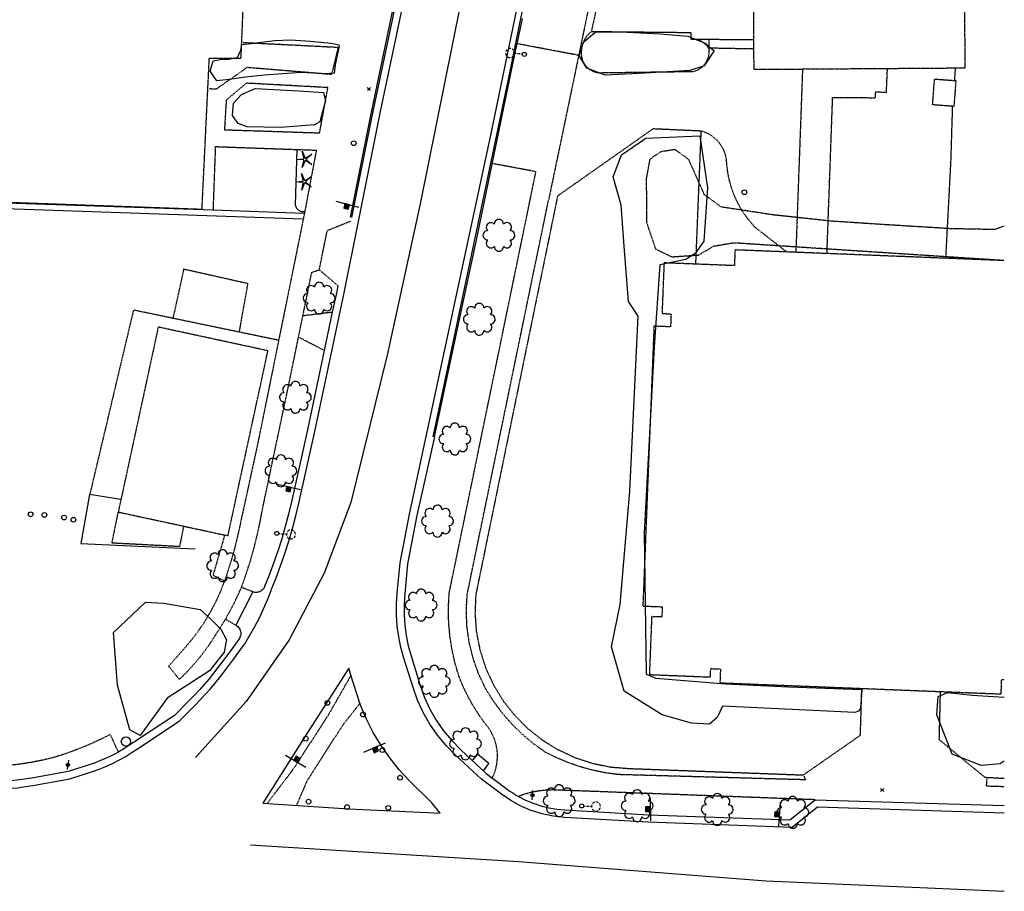
# Model space of a CAD drawing. Extents: x 190545 to 192754, y 64199 to 66402.
# Drawn here: x 192433 to 192749, y 65847 to 66127 of the extents above; entities that cross this region are included whole.
import ezdxf
from ezdxf.enums import TextEntityAlignment as Align

# ---------------------------------------------------------------- set-up
doc = ezdxf.new("R2010")
doc.units = 0
doc.header["$MEASUREMENT"] = 0
for name, pattern in [('AAAA', [2.5, 1.5, -1]), ('BBBB', [0.75, 0.5, -0.25]), ('CCCC', [1.5, 1, -0.5]), ('DASHED', [0.75, 0.5, -0.25]), ('DDDD', [2, 1, -1]), ('PPPP', [3, 2, -1])]:
    doc.linetypes.add(name, pattern=pattern)
doc.layers.get('0').update_dxf_attribs({"color": 2, "linetype": 'CONTINUOUS'})
for name, color, linetype in [('ABUILDING', 2, 'CONTINUOUS'), ('ABUILDING$X', 2, 'CONTINUOUS'), ('ACURB_GUTTER', 2, 'CONTINUOUS'), ('AFENCE$N', 2, 'CONTINUOUS'), ('AFENCE$X', 2, 'CONTINUOUS'), ('ALANDSCAPING$N', 2, 'CONTINUOUS'), ('ALANDSCAPING$X', 2, 'CONTINUOUS'), ('ALIGHTING$N', 2, 'CONTINUOUS'), ('AMISC$N', 2, 'CONTINUOUS'), ('AROADWAY', 2, 'CONTINUOUS'), ('ASIDEWALK', 2, 'CONTINUOUS'), ('ASIDEWALK$X', 2, 'CONTINUOUS'), ('ASIGNING$N', 2, 'CONTINUOUS'), ('ASTORM_SEW$X', 2, 'CONTINUOUS'), ('ASTRUCTURE', 2, 'CONTINUOUS'), ('F350195_BACKOFCURB', 2, 'CONTINUOUS'), ('F350196_BACKOFCURB', 2, 'CONTINUOUS'), ('F353092_CG2_IB_CCW', 2, 'CONTINUOUS'), ('F353093_CG2_IB_CCW', 2, 'CONTINUOUS'), ('F371099_CONC_SIDEWLK', 2, 'CONTINUOUS'), ('OBSCURE$X', 2, 'CONTINUOUS')]:
    doc.layers.add(name, color=color, linetype=linetype)
doc.linetypes.add('AAAS', pattern='A,0,[104,PICS21.SHX,S=1,R=0,X=0,Y=0],-2,1e-05', length=2.00001)
doc.linetypes.add('AAAU', pattern='A,0,[104,PICS21.SHX,S=0.5,R=0,X=0,Y=0],-1,1e-05', length=1.00001)
doc.linetypes.add('DBLL', pattern='A,1,["-",Standard,S=2.5,R=0,X=-1,Y=-1.1],0', length=1)
doc.linetypes.add('IIII', pattern='A,0,[141,PICS21.SHX,S=1,R=0,X=0,Y=0.2],0.45,[141,PICS21.SHX,S=1,R=0,X=0,Y=0.2],0.45,["|",Standard,S=0.2,R=0,X=0,Y=0],0.2,["|",Standard,S=0.2,R=0,X=0,Y=0],0.3', length=1.4)
doc.linetypes.add('KKKK', pattern='A,0,[141,PICS21.SHX,S=0.5,R=0,X=0,Y=0.15],0.5,[141,PICS21.SHX,S=0.5,R=0,X=0,Y=0.15],0.5,[141,PICS21.SHX,S=0.5,R=0,X=0,Y=0.15],0.5,[141,PICS21.SHX,S=0.5,R=0,X=0,Y=0.15],0.5,["|",Standard,S=0.15,R=0,X=-0.5,Y=0],0', length=2)
doc.linetypes.add('MAAQ', pattern='A,3,-1,[101,PICS21.SHX,S=0.075,R=0,X=2.1,Y=0.15],3,-0.25,["?",Standard,S=1,R=0,X=0,Y=-0.5],-1.75', length=9)
doc.linetypes.add('MISS', pattern='A,1,-1,1,-1,1,-0.25,["?",Standard,S=1,R=0,X=0,Y=-0.5],-0.75', length=6)
doc.linetypes.add('SAAB', pattern='A,1,-0.5,1,-0.5,[102,PICS21.SHX,S=0.05,R=0,X=0.0625,Y=0],-0.5,1,-0.5', length=5)

# ---------------------------------------------------------------- blocks, each defined once
blk = doc.blocks.new('K')
at = {"color": 0, "linetype": 'Continuous'}
for p, q in [((0, 3.98), (0, 4.96)), ((0, 1.74), (0, 3.23)), ((0, 0), (0, 0.99))]:
    blk.add_line(p, q, dxfattribs=at)
blk.add_circle((0, -1.28), 1.28, dxfattribs=at)
for start, end in [(149.20885, 183.49456), (200.63742, 234.92313), (97.78027, 132.06599), (46.3517, 80.63742), (303.49456, 337.78027), (354.92313, 29.20885), (252.06599, 286.3517)]:
    blk.add_arc((0.04, 7.88), 2.91, start, end, dxfattribs=at)
blk.add_attdef('SHOTNUM', text='', height=5, dxfattribs=at).set_placement((-3.34, 0), align=Align.RIGHT)
blk.add_attdef('NOTE', (0, 0), '', height=5, dxfattribs=at)
blk = doc.blocks.new('FF')
at = {"color": 0}
blk.add_circle((0, 0), 1.5062, dxfattribs=at)
at = {"color": 0, "linetype": 'Continuous'}
blk.add_attdef('SHOTNUM', text='', height=5, dxfattribs=at).set_placement((-2.2636, 0), align=Align.RIGHT)
blk.add_attdef('NOTE', (0, 0), '', height=5, dxfattribs=at)
blk = doc.blocks.new('OO')
at = {"color": 0}
for centre, start, end in [((-5.16, 5.14), 44.44691, 227.73884), ((-0.01, 7.28), 359.44691, 182.73884), ((5.14, 5.16), 314.44691, 137.73884), ((-7.28, -0.01), 89.44691, 272.73884), ((7.28, 0.01), 269.44691, 92.73884), ((-5.14, -5.16), 134.44691, 317.73884), ((5.16, -5.14), 224.44691, 47.73884), ((0.01, -7.28), 179.44691, 2.73884)]:
    blk.add_arc(centre, 2.94, start, end, dxfattribs=at)
at = {"color": 0, "linetype": 'Continuous'}
blk.add_attdef('SHOTNUM', text='', height=5, dxfattribs=at).set_placement((-10.7, 0), align=Align.RIGHT)
blk.add_attdef('NOTE', (0, 0), '', height=5, dxfattribs=at)
blk = doc.blocks.new('BD')
at = {"color": 0, "linetype": 'Continuous'}
for p, q in [((-1.011559, 1.006191), (1.00618, -1.000013)), ((-1.005792, -1.005781), (1.000413, 1.011958))]:
    blk.add_line(p, q, dxfattribs=at)
blk.add_attdef('SHOTNUM', text='', height=5, dxfattribs=at).set_placement((-1.5888, 0), align=Align.RIGHT)
blk.add_attdef('NOTE', (0, 0), '', height=5, dxfattribs=at)
blk = doc.blocks.new('O')
at = {"color": 0}
blk.add_line((-7.56, 1.5), (7.54, 1.5), dxfattribs=at)
at = {"color": 0, "linetype": 'Continuous'}
for points in [[(1.5, -1.5), (1.5, 1.5), (-1.51, 1.5), (-1.51, -1.5)], [(1, -1), (1, 1), (-1.01, 1), (-1.01, -1)], [(0.5, -0.5), (0.5, 0.5), (-0.51, 0.5), (-0.51, -0.5)], [(0, 0), (0, 0), (-0.01, 0), (-0.01, 0)]]:
    blk.add_lwpolyline(points, close=True, dxfattribs=at)
blk.add_attdef('SHOTNUM', text='', height=5, dxfattribs=at).set_placement((-8.07, 0), align=Align.RIGHT)
blk.add_attdef('NOTE', (0, 0), '', height=5, dxfattribs=at)
blk = doc.blocks.new('D')
at = {"color": 0}
for p, q in [((-2.5, 0), (-7.6, 0)), ((7.5, 0), (2.5, 0))]:
    blk.add_line(p, q, dxfattribs=at)
at = {"color": 0, "linetype": 'Continuous'}
for radius in [2.53, 2.03, 1.53, 1.03, 0.529, 0.0292]:
    blk.add_circle((0, 0), radius, dxfattribs=at)
blk.add_attdef('SHOTNUM', text='', height=5, dxfattribs=at).set_placement((-8, 0), align=Align.RIGHT)
blk.add_attdef('NOTE', (0, 0), '', height=5, dxfattribs=at)
blk = doc.blocks.new('MP')
at = {"color": 0, "linetype": 'Continuous', "xscale": 0.4, "yscale": 0.4, "zscale": 0.4}
blk.add_blockref('D', (0, 0), dxfattribs=at)
at = {"color": 0, "linetype": 'Continuous'}
blk.add_attdef('SHOTNUM', text='', height=5, dxfattribs=at).set_placement((-3.3433, 0), align=Align.RIGHT)
blk.add_attdef('NOTE', (0, 0), '', height=5, dxfattribs=at)
blk = doc.blocks.new('NN')
at = {"color": 0}
for p, q in [((-1.081327, -0.423904), (-2.157236, 3.904081)), ((-2.157236, 3.904081), (-0.452319, -0.188433)), ((0.259373, -0.415723), (4.043057, 1.944948)), ((4.043057, 1.944948), (0.677692, -0.941181)), ((-5.936478, -1.387342), (-1.517417, -1.030527)), ((-1.487846, -1.701513), (-5.936478, -1.387342)), ((-2.071886, -6.616755), (-1.045672, -2.303717)), ((-0.398388, -2.482939), (-2.071886, -6.616755)), ((4.095806, -4.557287), (0.31098, -2.248497)), ((0.681452, -1.688277), (4.095806, -4.557287))]:
    blk.add_line(p, q, dxfattribs=at)
for centre, start, end in [((-1.556854, -0.542117), 274.616309, 13.96037), ((-1.522365, -2.190296), 346.616309, 85.96037), ((0, 0), 202.616309, 301.96037), ((0.055805, -2.66681), 58.616309, 157.96037), ((0.996678, -1.313133), 130.616309, 229.96037)]:
    blk.add_arc(centre, 0.49, start, end, dxfattribs=at)
at = {"color": 0, "linetype": 'Continuous'}
blk.add_attdef('SHOTNUM', text='', height=5, dxfattribs=at).set_placement((-6.4475, 0), align=Align.RIGHT)
blk.add_attdef('NOTE', (0, 0), '', height=5, dxfattribs=at)
blk = doc.blocks.new('SS')
at = {"color": 0}
blk.add_circle((0, 0), 2.9935, dxfattribs=at)
at = {"color": 0, "linetype": 'Continuous'}
blk.add_attdef('SHOTNUM', text='', height=5, dxfattribs=at).set_placement((-3.7482, 0), align=Align.RIGHT)
blk.add_attdef('NOTE', (0, 0), '', height=5, dxfattribs=at)

msp = doc.modelspace()

# ---------------------------------------------------------------- linework, layer by layer
at = {"layer": 'ABUILDING', "linetype": 'AAAA', "ltscale": 0.1, "flags": 128}
for points in [[(192732.92, 66111.16), (192732.68, 66107.45)], [(192729.93, 66050.21), (192731.57, 66081.26), (192732.11, 66098.83)]]:
    msp.add_lwpolyline(points, dxfattribs=at)
at = {"layer": 'ABUILDING$X', "linetype": 'DDDD', "ltscale": 0.1, "flags": 128}
for points in [[(192667.27, 66253.78), (192668.26, 66110.86), (192736.14, 66111.33), (192735.86, 66152), (192744.66, 66152.06), (192744.58, 66164.17), (192748.69, 66164.19)], [(192402.25, 66216.38), (192383.27, 66118.78), (192396.04, 66118.01), (192393.81, 66069.44), (192491.17, 66065.97), (192493.52, 66114.46), (192503.7, 66114.41), (192504.43, 66131.64), (192519.81, 66131.05), (192520.55, 66142.51), (192537.18, 66141.82)], [(192683.92, 66110.97), (192681.77, 66052.12)], [(192691.77, 66051.72), (192693.59, 66101.84), (192707.29, 66101.75), (192707.43, 66103.68), (192710.85, 66103.45), (192711.18, 66111.16)], [(192733.12, 66107.24), (192732.51, 66098.96), (192725.67, 66099.47), (192726.29, 66107.75), (192733.12, 66107.24)], [(192748.69, 66049.46), (192662.26, 66052.89), (192662.05, 66047.84), (192639.47, 66048.73), (192638.82, 66032.48), (192641.73, 66032.36), (192641.56, 66028.19), (192636.24, 66028.4), (192632.67, 65938.58), (192638.9, 65938.33), (192638.77, 65935.04), (192635.5, 65935.17), (192634.76, 65916.57), (192654.35, 65915.79), (192654.46, 65918.49), (192657.58, 65918.36), (192657.41, 65913.93), (192747.67, 65910.35), (192747.85, 65915.02), (192748.69, 65914.99)], [(192499.5, 65961.14), (192512.33, 66020.51), (192477.12, 66028.12), (192464.29, 65968.75), (192499.5, 65961.14)], [(192485.27, 65964.21), (192483.94, 65957.64), (192462.27, 65958.78), (192464.31, 65968.74)]]:
    msp.add_lwpolyline(points, dxfattribs=at)
at = {"layer": 'ACURB_GUTTER', "linetype": 'IIII', "ltscale": 0.1, "flags": 128}
for points in [[(192409.45, 65882.53), (192409.47, 65882.13), (192409.44, 65880.13), (192424.04, 65879.87), (192426.02, 65879.86), (192428, 65879.92), (192429.97, 65880.05), (192431.94, 65880.24), (192433.91, 65880.49), (192435.86, 65880.8), (192436.92, 65880.99), (192448.76, 65883.1), (192456, 65885.44), (192458.19, 65886.2), (192460.34, 65887.06), (192462.45, 65888.01), (192464.51, 65889.06), (192466.52, 65890.19), (192468.48, 65891.42), (192470.47, 65892.73), (192483.86, 65901.56), (192489, 65906.74), (192490.63, 65908.43), (192492.22, 65910.15), (192493.78, 65911.9), (192495.29, 65913.69), (192496.77, 65915.51), (192498.2, 65917.37), (192501.73, 65922.03), (192503.86, 65925.04), (192504.87, 65926.47), (192506.54, 65929.18), (192508.11, 65931.95), (192509.58, 65934.78), (192510.94, 65937.66), (192512.19, 65940.58), (192513.34, 65943.55), (192513.52, 65943.96), (192514.93, 65947.57), (192516.41, 65951.49), (192517.78, 65955.44), (192519.05, 65959.42), (192520.22, 65963.44), (192521.28, 65967.48), (192522.24, 65971.55), (192527.35, 65994.62), (192536.76, 66039.1), (192541.38, 66062.03), (192548.44, 66097.31), (192560.88, 66156.26), (192571.28, 66208.52), (192576.67, 66242.19), (192586.23, 66306.95), (192592.36, 66353.2), (192596.73, 66393.78), (192597.17, 66398.86)], [(192748.69, 65872.13), (192688.77, 65873.96), (192680.64, 65867.47), (192634.36, 65869.14), (192607.5, 65870.72), (192603.87, 65871.11), (192600.31, 65871.86), (192596.83, 65872.95), (192593.47, 65874.37), (192590.27, 65876.11), (192587.26, 65878.16), (192580.86, 65882.98), (192572.57, 65890.7), (192569.55, 65893.78), (192566.8, 65897.1), (192564.34, 65900.65), (192562.2, 65904.4), (192560.39, 65908.32), (192558.93, 65912.38), (192555.97, 65921.84), (192555.04, 65925.23), (192554.33, 65928.68), (192553.85, 65932.16), (192553.61, 65935.67), (192553.61, 65939.19), (192553.84, 65942.7), (192554.8, 65952.43), (192557.8, 65968.08), (192583.87, 66089.76), (192600.92, 66172.14), (192612.77, 66229.22), (192614.77, 66239.58), (192615.76, 66243.79), (192617.11, 66247.9), (192618.79, 66251.88), (192620.8, 66255.71), (192623.12, 66259.36), (192625.74, 66262.8), (192635.93, 66275.08), (192646.01, 66283.39), (192648.51, 66285.35), (192651.11, 66287.19), (192653.8, 66288.89), (192656.55, 66290.44), (192659.39, 66291.86), (192662.29, 66293.13), (192671.71, 66296.98), (192681.32, 66298.44), (192685.18, 66298.94), (192689.07, 66299.24), (192692.97, 66299.34), (192696.86, 66299.26), (192700.75, 66298.98), (192704.62, 66298.5), (192748.69, 66292)], [(192523.88, 66064.63), (192494.8, 66065.61), (192421.89, 66068.06), (192421.77, 66066.35), (192523.53, 66062.92), (192523.7, 66062.92)], [(192523.88, 66064.63), (192524.04, 66064.61)]]:
    msp.add_lwpolyline(points, dxfattribs=at)
at = {"layer": 'ACURB_GUTTER', "ltscale": 0.1}
for points in [[(192521.62, 66085.12, 5983.25), (192521.07, 66067.37, 5983.02), (192521.14, 66067.07, 5982.98), (192521.24, 66066.79, 5982.93), (192521.37, 66066.53, 5982.88), (192521.53, 66066.28, 5982.84), (192521.71, 66066.04, 5982.79), (192521.93, 66065.83, 5982.74), (192522.16, 66065.65, 5982.7), (192522.41, 66065.49, 5982.72), (192522.69, 66065.36, 5982.74), (192522.97, 66065.27, 5982.76), (192523.27, 66065.2, 5982.78), (192523.56, 66065.18, 5982.81), (192523.87, 66065.18, 5982.83), (192524.16, 66065.22, 5982.85)], [(192534.78, 66041.43, 5982.11), (192534.41, 66039.58, 5982.06), (192532.99, 66032.87, 5982.02), (192530.39, 66020.61, 5981.94), (192525, 65995.12, 5981.77), (192519.9, 65972.07, 5981.47), (192518.95, 65968.06, 5981.46), (192517.91, 65964.08, 5981.46), (192516.76, 65960.12, 5981.46), (192515.5, 65956.19, 5981.4), (192514.15, 65952.3, 5981.34), (192512.7, 65948.45, 5981.27), (192511.27, 65944.81, 5981.19), (192511.13, 65944.51, 5981.19), (192510.97, 65944.23, 5981.19), (192510.77, 65943.97, 5981.2), (192510.54, 65943.73, 5981.2), (192510.29, 65943.52, 5981.2), (192510.02, 65943.34, 5981.2), (192509.73, 65943.19, 5981.2), (192509.42, 65943.07, 5981.22), (192509.11, 65942.99, 5981.23), (192508.78, 65942.94, 5981.24), (192508.46, 65942.93, 5981.25), (192508.13, 65942.96, 5981.26), (192507.81, 65943.02, 5981.27), (192507.5, 65943.12, 5981.28), (192502.05, 65932.38, 5981.3), (192502.36, 65932.19, 5981.28), (192502.63, 65931.96, 5981.27), (192502.88, 65931.71, 5981.25), (192503.1, 65931.43, 5981.23), (192503.28, 65931.12, 5981.22), (192503.42, 65930.79, 5981.2), (192503.53, 65930.45, 5981.19), (192503.59, 65930.1, 5981.17), (192503.61, 65929.75, 5981.16), (192503.58, 65929.39, 5981.15), (192503.51, 65929.04, 5981.14), (192503.4, 65928.7, 5981.13), (192503.25, 65928.38, 5981.12), (192503.06, 65928.07, 5981.11), (192499.77, 65923.41, 5981.18), (192496.29, 65918.81, 5981.09), (192494.89, 65917, 5981.07), (192493.44, 65915.22, 5981.04), (192491.96, 65913.47, 5981.02), (192490.44, 65911.76, 5981.13), (192488.89, 65910.08, 5981.24), (192487.29, 65908.43, 5981.35), (192482.33, 65903.42, 5981.27), (192469.15, 65894.74, 5981.18), (192467.16, 65893.43, 5981.14), (192466.7, 65893.13, 5981.1), (192466.23, 65892.83, 5981.07), (192465.77, 65892.54, 5981.03), (192465.3, 65892.26, 5981), (192464.82, 65891.98, 5980.97), (192464.34, 65891.71, 5980.95)], [(192565.8, 65992.87, 5982.04), (192560.15, 65967.6, 5981.61), (192557.18, 65952.09, 5981.58), (192556.23, 65942.47, 5981.47), (192556.01, 65939.12, 5981.47), (192556.01, 65935.76, 5981.46), (192556.24, 65932.41, 5981.46), (192556.69, 65929.08, 5981.49), (192557.37, 65925.79, 5981.53), (192558.26, 65922.56, 5981.56), (192561.22, 65913.1, 5981.21), (192562.62, 65909.23, 5981.17), (192564.34, 65905.5, 5981.13), (192566.37, 65901.93, 5981.09), (192568.71, 65898.55, 5981.03), (192571.33, 65895.39, 5980.96), (192574.21, 65892.46, 5980.9), (192582.4, 65884.82, 5980.69), (192588.7, 65880.07, 5980.62), (192589.35, 65879.6, 5980.61), (192590, 65879.14, 5980.6), (192590.67, 65878.7, 5980.59), (192591.35, 65878.27, 5980.58), (192592.03, 65877.86, 5980.58), (192592.73, 65877.46, 5980.57)], [(192523.74, 65895.9, 5982.42), (192510.68, 65875.33, 5981.94), (192538.17, 65873.52, 5982), (192563.56, 65872.24, 5981.72), (192567.63, 65872.04, 5981.65), (192564.94, 65875.4, 5981.89), (192557.81, 65882.49, 5981.73), (192554.5, 65886.04, 5981.81), (192551.43, 65889.81, 5981.9), (192548.65, 65893.78, 5981.98), (192546.15, 65897.94, 5982.15), (192543.94, 65902.27, 5982.31), (192542.05, 65906.73, 5982.48), (192541.85, 65907.36, 5982.48), (192538.97, 65916.36, 5982.44), (192538.26, 65918.58, 5982.43), (192523.74, 65895.9, 5982.42), (192523.74, 65895.9, 5982.42)], [(192464.34, 65891.71, 5980.95), (192462.89, 65890.91, 5980.94), (192461.41, 65890.17, 5980.93), (192459.9, 65889.48, 5980.92), (192458.38, 65888.84, 5981.02), (192456.83, 65888.26, 5981.12), (192455.27, 65887.72, 5981.21), (192448.18, 65885.43, 5981.41), (192436.5, 65883.36, 5981.45), (192435.44, 65883.17, 5981.46), (192433.56, 65882.86, 5981.44), (192431.67, 65882.62, 5981.42), (192429.78, 65882.44, 5981.41), (192427.88, 65882.32, 5981.39), (192425.98, 65882.26, 5981.38), (192424.08, 65882.26, 5981.36), (192409.48, 65882.53, 5981.59), (192396.84, 65883.05, 5981.78), (192387.29, 65883.45, 5981.92)], [(192592.73, 65877.46, 5980.57), (192595.05, 65876.28, 5980.54), (192597.46, 65875.27, 5980.52), (192599.94, 65874.45, 5980.49), (192602.47, 65873.81, 5980.47), (192605.04, 65873.37, 5980.45), (192607.64, 65873.12, 5980.44), (192634.51, 65871.54, 5980.4), (192679.83, 65869.9, 5980.98), (192687.96, 65876.39, 5981.26), (192748.69, 65874.53, 5981.86)]]:
    msp.add_polyline3d(points, dxfattribs=at)
at = {"layer": 'AFENCE$X', "linetype": 'SAAB', "ltscale": 0.1, "flags": 128}
for points in [[(192465.16, 65972.75), (192455.06, 65974.39), (192452.24, 65958.66)], [(192452.24, 65958.66), (192488.95, 65956.95)]]:
    msp.add_lwpolyline(points, dxfattribs=at)
at = {"layer": 'ALANDSCAPING$N', "linetype": 'AAAU', "ltscale": 0.1, "flags": 128}
msp.add_lwpolyline([(192633.36, 66109.63), (192620.6, 66109.04), (192614.74, 66111.27), (192612.23, 66115.26), (192613.57, 66119.57), (192617.36, 66122.76), (192625.48, 66122.88), (192638.23, 66122.29), (192647.07, 66121.48), (192652.65, 66119.24), (192655.49, 66116.89), (192655.45, 66116.71), (192652.3, 66112.03), (192647.75, 66110.51), (192633.36, 66109.63)], dxfattribs=at)
at = {"layer": 'ALANDSCAPING$X', "linetype": 'AAAS', "ltscale": 0.1, "flags": 128}
for points in [[(192535.15, 66118.26), (192533.86, 66112.27), (192533.55, 66109.66), (192530.72, 66109.42), (192523.04, 66109.81), (192511.21, 66109), (192505.11, 66108.39), (192499.93, 66107.59), (192495.92, 66107.19), (192493.76, 66110.31), (192494.71, 66113.57), (192496.98, 66114.06), (192499.79, 66114.08), (192502.52, 66114.65), (192503.59, 66116.97), (192503.91, 66118.85), (192506.93, 66119.16), (192514.51, 66120.14), (192519.54, 66120.29), (192526.02, 66119.87), (192532.6, 66119.27), (192535.05, 66118.69), (192535.15, 66118.26)], [(192527.32, 66093.05), (192516.48, 66092.24), (192505.69, 66092.44), (192502.8, 66093.48), (192500.95, 66096.07), (192501.3, 66099.95), (192503.85, 66102.81), (192508.26, 66104.73), (192522.3, 66103.95), (192530.18, 66103.43), (192530.83, 66100.72), (192530.08, 66098.05), (192529.03, 66093.96), (192527.32, 66093.05)], [(192700.73, 65904.41), (192658.21, 65906.42), (192656.49, 65902.8), (192654.04, 65900.65), (192648.29, 65900.92), (192638.91, 65903.62), (192626.67, 65911.19), (192622.64, 65925.48), (192625.39, 65939.04), (192628.47, 65975.46), (192631.17, 66031.67), (192628.02, 66036.29), (192626.71, 66054.14), (192625.71, 66067.29), (192623.15, 66076.37), (192625.81, 66083.44), (192633.64, 66088.75), (192650.96, 66089.53), (192653.4, 66072.84), (192652.29, 66055.74), (192649.45, 66051.71), (192646.45, 66049.83), (192638.12, 66048.09), (192636.25, 66021.8), (192633.14, 65962.01), (192633.77, 65916.72), (192636.87, 65915.41), (192659.15, 65913.61), (192679.43, 65912.68), (192702.91, 65911.75), (192702.63, 65906.91), (192702.4, 65905.49), (192701.91, 65904.77), (192700.73, 65904.41)], [(192498.27, 65923.78), (192493.59, 65917.76), (192479.99, 65908.96), (192471.33, 65897.03), (192468.04, 65898.78), (192464.04, 65913.12), (192462.76, 65930.11), (192473.05, 65939.86), (192478.93, 65939.54), (192490.53, 65937.48), (192493.78, 65934.55), (192497.19, 65931.15), (192499.08, 65927.72), (192498.77, 65926.75), (192498.27, 65923.78)], [(192748.69, 65888.82), (192747.38, 65887.87), (192741.26, 65887.4), (192731.99, 65891.05), (192727, 65903.61), (192727.46, 65909.51), (192730.48, 65910.77), (192738.36, 65909.96), (192748.69, 65909.29)]]:
    msp.add_lwpolyline(points, dxfattribs=at)
at = {"layer": 'AMISC$N', "linetype": 'MISS', "ltscale": 0.1, "flags": 128}
msp.add_lwpolyline([(192653.89, 66117.66), (192653.67, 66117.97), (192653.42, 66118.26), (192653.16, 66118.54), (192652.88, 66118.8), (192652.59, 66119.05), (192652.29, 66119.28), (192651.98, 66119.5), (192651.62, 66119.72), (192651.24, 66119.91), (192650.86, 66120.09), (192650.47, 66120.24), (192650.07, 66120.36), (192649.66, 66120.46), (192649.25, 66120.54)], dxfattribs=at)
at = {"layer": 'AROADWAY', "linetype": 'DBLL', "ltscale": 0.1, "flags": 128}
for points in [[(192611.96, 66269.75), (192601.17, 66248.57), (192591.8, 66217.48), (192574.18, 66131.87), (192561.21, 66067.73), (192550.65, 66019.11), (192538.91, 65971.84), (192530.43, 65949.17), (192519.18, 65927.75), (192505.32, 65907.91), (192489.08, 65889.97)], [(192506.71, 65861.96), (192592.79, 65856.58), (192672.25, 65850.34), (192748.69, 65846.99)]]:
    msp.add_lwpolyline(points, dxfattribs=at)
at = {"layer": 'AROADWAY', "linetype": 'CCCC', "ltscale": 0.1, "flags": 128}
for points in [[(192612.08, 66115.35), (192592.38, 66119.06)], [(192612.95, 66115.2), (192612.97, 66115.07), (192612.99, 66114.94), (192613.01, 66114.81), (192613.03, 66114.68), (192613.05, 66114.56), (192613.08, 66114.43), (192613.27, 66113.82), (192613.52, 66113.23), (192613.83, 66112.66), (192614.19, 66112.14), (192614.61, 66111.65), (192615.08, 66111.21), (192615.59, 66110.82), (192616.14, 66110.49), (192616.72, 66110.22), (192617.32, 66110), (192617.94, 66109.85), (192618.58, 66109.77), (192619.22, 66109.75), (192619.86, 66109.8), (192648.83, 66110.19), (192649.51, 66110.38), (192650.17, 66110.64), (192650.8, 66110.97), (192651.39, 66111.37), (192651.93, 66111.83), (192652.42, 66112.34), (192652.85, 66112.91), (192653.21, 66113.52), (192653.51, 66114.16), (192653.74, 66114.84), (192653.89, 66115.53), (192653.97, 66116.24), (192653.97, 66116.95), (192653.89, 66117.66)], [(192598.35, 66078), (192584.36, 66080.62)], [(192538.94, 66062.09), (192531.35, 66059.05)], [(192528.82, 66046.5), (192531.35, 66059.05)], [(192528.82, 66046.5), (192534.78, 66041.43)]]:
    msp.add_lwpolyline(points, dxfattribs=at)
at = {"layer": 'AROADWAY', "linetype": 'PPPP', "ltscale": 0.1, "flags": 128}
for points in [[(192505.82, 66042.07), (192485.28, 66046.69), (192481.86, 66031.02)], [(192505.82, 66042.07), (192503.07, 66026.61)], [(192455.24, 65974.41), (192469.28, 66033.64), (192481.86, 66031.02), (192515.79, 66023.97)], [(192498.44, 65961.37), (192494.71, 65948.46), (192498.4, 65946.62)], [(192507.5, 65943.12), (192503.82, 65944.53)], [(192502.05, 65932.38), (192498.72, 65934.35)]]:
    msp.add_lwpolyline(points, dxfattribs=at)
at = {"layer": 'ASIDEWALK', "linetype": 'CCCC', "ltscale": 0.1, "flags": 128}
for points in [[(192616.06, 66122.92), (192615.79, 66122.69), (192615.53, 66122.45), (192615.29, 66122.2), (192615.05, 66121.95), (192614.83, 66121.68), (192614.61, 66121.4), (192614.35, 66121.04), (192614.11, 66120.66), (192613.89, 66120.27), (192613.69, 66119.87), (192613.52, 66119.46), (192613.36, 66119.04), (192613.23, 66118.61), (192613.11, 66118.18), (192613.02, 66117.74), (192612.96, 66117.29), (192612.91, 66116.85), (192612.89, 66116.4), (192612.9, 66115.95), (192612.92, 66115.51), (192612.95, 66115.2)], [(192504.43, 66119.49), (192534.85, 66117.96), (192533.98, 66114.25), (192532.75, 66109.2), (192505.63, 66111.44), (192495.74, 66104.49), (192493.56, 66104.57)], [(192531.57, 66104.99), (192505.38, 66106.41), (192498.95, 66100.94), (192498.37, 66091.47), (192528.92, 66090.46), (192531.57, 66104.99)], [(192678.83, 66052.24), (192677.4, 66053.35), (192675.96, 66054.47), (192674.53, 66055.59), (192672.63, 66057.07), (192670.74, 66058.54), (192668.84, 66060.02), (192667.71, 66061.25), (192666.64, 66062.54), (192665.63, 66063.88), (192664.7, 66065.27), (192663.83, 66066.7), (192663.04, 66068.18), (192662.33, 66069.69), (192661.69, 66071.24), (192661.14, 66072.82), (192660.66, 66074.42), (192660.27, 66076.05), (192659.95, 66077.7), (192659.73, 66079.36), (192659.58, 66081.02), (192659.49, 66082.01), (192659.3, 66082.98), (192659.03, 66083.93), (192658.68, 66084.85), (192658.24, 66085.73), (192657.72, 66086.57), (192657.13, 66087.36), (192656.48, 66088.1), (192655.75, 66088.77), (192654.97, 66089.38), (192654.14, 66089.91), (192653.27, 66090.36), (192652.35, 66090.74), (192651.41, 66091.03)], [(192494.8, 66065.61), (192495.55, 66086.06), (192527.87, 66084.9), (192524.16, 66065.22), (192524.04, 66064.61), (192523.7, 66062.92), (192509.16, 65991.25), (192502.98, 65962.8), (192502.43, 65960.36), (192501.83, 65957.92), (192501.18, 65955.49), (192500.49, 65953.08), (192499.76, 65950.69), (192498.98, 65948.3), (192498.88, 65948.02), (192498.79, 65947.74), (192498.69, 65947.46), (192498.6, 65947.18), (192498.5, 65946.9), (192498.4, 65946.62), (192497.01, 65943.09), (192495.42, 65939.64), (192493.64, 65936.29), (192491.67, 65933.05), (192489.52, 65929.92), (192487.2, 65926.92), (192480.45, 65919.24), (192483.91, 65915.02), (192483.99, 65915.1), (192485.89, 65916.96), (192487.71, 65918.89), (192489.46, 65920.89), (192491.14, 65922.95), (192492.74, 65925.07), (192494.26, 65927.24), (192496.01, 65930), (192497.51, 65932.34), (192498.94, 65934.74), (192500.29, 65937.17), (192501.57, 65939.64), (192502.77, 65942.15), (192503.89, 65944.7), (192505.34, 65948.82), (192506.67, 65952.99), (192507.86, 65957.19), (192508.92, 65961.43), (192509.86, 65965.71), (192510.65, 65970.01), (192518.85, 66008.81), (192522.14, 66024.88), (192523.54, 66031.72), (192526.42, 66045.73), (192528.82, 66046.5)], [(192584.36, 65883.35), (192584.84, 65884.42), (192585.24, 65885.52), (192585.55, 65886.65), (192585.78, 65887.8), (192585.93, 65888.96), (192585.99, 65890.13), (192585.97, 65891.3), (192585.86, 65892.47), (192585.66, 65893.63), (192585.38, 65894.77), (192585.02, 65895.88), (192584.57, 65896.97), (192584.05, 65898.02), (192583.45, 65899.03), (192581.51, 65901.55), (192579.69, 65904.16), (192578.02, 65906.87), (192576.48, 65909.65), (192575.08, 65912.51), (192573.83, 65915.44), (192572.49, 65919.84), (192571.46, 65924.33), (192570.75, 65928.87), (192570.35, 65933.46), (192570.27, 65938.06), (192570.5, 65942.66), (192598.35, 66078)], [(192684.22, 65884.11), (192684.92, 65882.78), (192624.65, 65884.46), (192620.6, 65885.03), (192616.59, 65885.86), (192612.64, 65886.94), (192608.77, 65888.27), (192605, 65889.85), (192601.33, 65891.66), (192597.51, 65894.41), (192593.91, 65897.46), (192590.56, 65900.76), (192587.47, 65904.32), (192584.67, 65908.11), (192582.17, 65912.1), (192579.95, 65916.81), (192578.21, 65921.71), (192576.96, 65926.76), (192576.22, 65931.91), (192576, 65937.11), (192576.29, 65942.31), (192602.38, 66068.81)], [(192532.99, 66032.87), (192523.54, 66031.72)], [(192530.39, 66020.61), (192522.14, 66024.88)], [(192538.97, 65916.36), (192531.55, 65903.3), (192520.08, 65885.69), (192512.08, 65875.24)], [(192541.85, 65907.36), (192536.29, 65900.29), (192524.97, 65882.63), (192521.47, 65874.62)], [(192464.34, 65891.71), (192461.74, 65897.3), (192458.86, 65895.88), (192455.94, 65894.53), (192452.99, 65893.28), (192450, 65892.11), (192446.97, 65891.03), (192443.92, 65890.04), (192441.56, 65889.45), (192439.18, 65888.92), (192436.79, 65888.45), (192434.39, 65888.05), (192431.98, 65887.71), (192429.56, 65887.44), (192429.88, 65896.67), (192425.8, 65896.71)], [(192748.69, 65880.55), (192742.98, 65880.72), (192743.15, 65883.24)], [(192687.96, 65876.39), (192605.79, 65879.46), (192603.57, 65879.53), (192601.35, 65879.43), (192599.15, 65879.18), (192596.97, 65878.76), (192594.82, 65878.19), (192592.73, 65877.46)]]:
    msp.add_lwpolyline(points, dxfattribs=at)
at = {"layer": 'ASIDEWALK$X', "linetype": 'BBBB', "ltscale": 0.1, "flags": 128}
msp.add_lwpolyline([(192668.2, 66117.38), (192653.89, 66117.66), (192653.96, 66120.51)], dxfattribs=at)
at = {"layer": 'ASTORM_SEW$X', "linetype": 'MAAQ', "ltscale": 0.1, "flags": 128}
msp.add_lwpolyline([(192581.52, 65885.64), (192583.23, 65888.01), (192579.62, 65890.98), (192577.92, 65889)], dxfattribs=at)
at = {"layer": 'ASTRUCTURE', "linetype": 'AAAA', "ltscale": 0.1, "flags": 128}
for points in [[(192629.89, 66185.89), (192616.14, 66123.02), (192648.05, 66122.69), (192648.07, 66120.55), (192668.19, 66120.42)], [(192651.41, 66091.03), (192635.91, 66091.74), (192605.3, 66070.2), (192579.04, 65942.19), (192578.78, 65936.23), (192579.23, 65930.29), (192580.38, 65924.43), (192582.2, 65918.75), (192584.68, 65913.33), (192587.78, 65908.23), (192591.46, 65903.54), (192595.66, 65899.3), (192600.33, 65895.6), (192605.41, 65892.46), (192610.81, 65889.95), (192616.48, 65888.09), (192622.33, 65886.9), (192628.27, 65886.41)], [(192649.68, 66048.45), (192651.41, 66091.03)], [(192628.27, 65886.41), (192684.18, 65884.34), (192702.5, 65897.1), (192702.95, 65912.12)], [(192748.69, 65883.18), (192742.55, 65883.5), (192727.82, 65895.65), (192728.21, 65911.11)]]:
    msp.add_lwpolyline(points, dxfattribs=at)
at = {"layer": 'F350195_BACKOFCURB', "ltscale": 0.1}
msp.add_polyline3d([(192594.08, 66398.86, 6005.12), (192591.17, 66370.04, 6004.02), (192587.68, 66339.86, 6002.31), (192583.77, 66309.55, 6000.24), (192578.3, 66270.95, 5997.08), (192573.83, 66241.89, 5994.54), (192573.28, 66237.91, 5993.75), (192571.69, 66228.53, 5992.83), (192570.98, 66224.07, 5992.92), (192568.26, 66208.14, 5991.54), (192557.94, 66157.28, 5986.32), (192551.53, 66126.27, 5984.76), (192545.18, 66095.48, 5983.37), (192538.72, 66063.42, 5982.7)], dxfattribs=at)
at = {"layer": 'F350196_BACKOFCURB', "ltscale": 0.1}
msp.add_polyline3d([(192565.8, 65992.87, 5982.04), (192571.25, 66018.52, 5982.36), (192579.51, 66057.14, 5983.23), (192590.76, 66111.56, 5985.3), (192594.04, 66127.14, 5986.3)], dxfattribs=at)
at = {"layer": 'F353092_CG2_IB_CCW', "linetype": 'KKKK', "ltscale": 0.1, "flags": 128}
msp.add_lwpolyline([(192539.26, 66063.32), (192545.65, 66095.3), (192552.17, 66126.18), (192558.45, 66157.22), (192568.96, 66208.13), (192571.32, 66222.89)], dxfattribs=at)
at = {"layer": 'F353093_CG2_IB_CCW', "linetype": 'KKKK', "ltscale": 0.1, "flags": 128}
msp.add_lwpolyline([(192748.69, 66289.44), (192732.67, 66291.74), (192702.53, 66295.94), (192699.41, 66296.32), (192696.28, 66296.56), (192693.15, 66296.67), (192690.01, 66296.64), (192686.87, 66296.47), (192683.75, 66296.17), (192680.64, 66295.73), (192677.3, 66295.1), (192673.99, 66294.32), (192670.72, 66293.39), (192667.5, 66292.3), (192664.34, 66291.06), (192661.23, 66289.68), (192658.2, 66288.15), (192652.11, 66284.8), (192646.35, 66280.92), (192640.95, 66276.54), (192636.56, 66272.32), (192632.52, 66267.77), (192628.84, 66262.92), (192626.8, 66259.94), (192624.89, 66256.88), (192623.13, 66253.73), (192621.5, 66250.51), (192620.01, 66247.22), (192618.67, 66243.87), (192617.47, 66240.46), (192616.21, 66236.18), (192615.17, 66231.84), (192614.38, 66227.45), (192608.06, 66196.86), (192601.44, 66165), (192593.45, 66127.18), (192590.27, 66111.72), (192578.9, 66057.21), (192570.7, 66018.55), (192565.28, 65992.92)], dxfattribs=at)
at = {"layer": 'F371099_CONC_SIDEWLK', "linetype": 'CCCC', "ltscale": 0.1, "flags": 128}
msp.add_lwpolyline([(192748.69, 66281.34), (192724.16, 66284.88), (192700.71, 66287.97), (192695.76, 66288.43), (192690.8, 66288.47), (192685.85, 66288.09), (192681.52, 66287.41), (192677.25, 66286.42), (192673.07, 66285.11), (192668.19, 66281.87), (192663.57, 66278.28), (192659.24, 66274.34), (192656.1, 66271.06), (192653.15, 66267.6), (192650.42, 66263.97), (192647.16, 66259.34), (192644.26, 66254.47), (192641.73, 66249.4), (192639.86, 66244.84), (192638.28, 66240.16), (192637.02, 66235.4), (192627.5, 66189.8), (192616.41, 66136.19), (192608.71, 66099.12), (192602.38, 66068.81)], dxfattribs=at)
at = {"layer": 'OBSCURE$X', "linetype": 'DASHED', "ltscale": 0.1}
msp.add_polyline3d([(192748.69, 66049.45, 5991.12), (192747.9, 66049.5, 5991.13), (192724.02, 66051.07, 5991.37), (192698.78, 66052.72, 5991.41), (192676.95, 66054.14, 5991.76), (192662.02, 66055.12, 5992.02), (192655.31, 66054.02, 5992.4), (192650.45, 66051.14, 5992.38), (192642.08, 66050.57, 5991.91), (192636.85, 66053.07, 5990.82), (192633.96, 66061.6, 5990.55), (192633.87, 66075.79, 5990.71), (192635.01, 66082.1, 5990.76), (192638.53, 66084.51, 5991.17), (192642.92, 66085.18, 5991.32), (192647.28, 66082.04, 5991.37), (192652.29, 66070.76, 5991.61), (192657.7, 66066.78, 5991.68), (192674.36, 66064.24, 5992.2), (192693.27, 66062.21, 5992.98), (192709.74, 66061.13, 5993.42), (192731.61, 66059.78, 5993.41), (192745.66, 66059.53, 5993.41), (192748.69, 66060.62, 5992.13)], dxfattribs=at)

# ---------------------------------------------------------------- block references
at = {"layer": 'AFENCE$N', "ltscale": 0.1, "xscale": 0.5, "yscale": 0.5, "zscale": 0.5}
for p in [(192539.86, 66087.15, 5982.95), (192665.29, 66071.39, 5989.29), (192436.15, 65968.01, 5982.34), (192440.59, 65967.84, 5982.34), (192446.91, 65966.97, 5982.36), (192449.91, 65966.28, 5982.5), (192531.41, 65907.45, 5982.26), (192542.82, 65903.72, 5982.19), (192524.48, 65895.99, 5982.27), (192549.08, 65892.34, 5981.86), (192554.74, 65883.47, 5981.69), (192525.36, 65875.77, 5981.85), (192537.75, 65874.05, 5981.74), (192550.93, 65873.75, 5981.73)]:
    msp.add_blockref('FF', p, dxfattribs=at)
at = {"layer": 'ALANDSCAPING$N', "ltscale": 0.1, "xscale": 0.5, "yscale": 0.5, "zscale": 0.5}
for name, p in [('NN', (192524.39, 66082.62, 5983.04)), ('NN', (192524.2, 66075.43, 5982.75)), ('OO', (192586.47, 66057.59, 5983.49)), ('OO', (192528.75, 66037.4, 5982.32)), ('OO', (192580.16, 66030.63, 5982.68)), ('OO', (192521.15, 66005.59, 5981.74)), ('OO', (192572.32, 65992.2, 5982.23)), ('OO', (192516.5, 65981.97, 5981.67)), ('OO', (192566.78, 65965.84, 5982.04)), ('OO', (192497.8, 65951.52, 5981.61)), ('OO', (192561.5, 65938.88, 5981.72)), ('OO', (192565.73, 65914.38, 5981.4)), ('OO', (192575.75, 65894.35, 5981.14)), ('OO', (192605.83, 65876.09, 5980.38)), ('OO', (192630.84, 65874.45, 5981.03)), ('OO', (192656.55, 65873.25, 5981.09)), ('OO', (192680.79, 65872.33, 5981.06))]:
    msp.add_blockref(name, p, dxfattribs=at)
at = {"layer": 'ALIGHTING$N', "ltscale": 0.1, "xscale": 0.5, "yscale": 0.5, "zscale": 0.5}
for p, rotation in [((192594, 66115.72, 5985.3), 85), ((192515.81, 65961.85, 5981.22), 266), ((192613.69, 65874.37, 5980.68), 268.0000000000001)]:
    msp.add_blockref('K', p, dxfattribs=dict(at, rotation=rotation))
at = {"layer": 'AMISC$N', "ltscale": 0.1, "xscale": 0.5, "yscale": 0.5, "zscale": 0.5}
for p in [(192544.74, 66104.52, 5983.48), (192709.48, 65879.52, 5981.34)]:
    msp.add_blockref('BD', p, dxfattribs=at)
for p, rotation in [((192448.1, 65887.56, 5981.26), 82), ((192597.24, 65877.84, 5980.59), 268.0000000000001)]:
    msp.add_blockref('MP', p, dxfattribs=dict(at, rotation=rotation))
at = {"layer": 'ASIGNING$N', "ltscale": 0.1, "xscale": 0.5, "yscale": 0.5, "zscale": 0.5}
for p, rotation in [((192537.56, 66066.85, 5982.55), 346), ((192518.94, 65976.09, 5981.28), 347), ((192546.88, 65892.46, 5981.97), 22.99999999999999), ((192521.62, 65889.31, 5982.27), 149), ((192634.3, 65873.34, 5980.98), 271), ((192675.77, 65871.73, 5981.09), 266)]:
    msp.add_blockref('O', p, dxfattribs=dict(at, rotation=rotation))
at = {"layer": 'ASTORM_SEW$X', "ltscale": 0.1, "xscale": 0.5, "yscale": 0.5, "zscale": 0.5}
msp.add_blockref('SS', (192466.77, 65895.05, 5981.36), dxfattribs=at)

doc.saveas('drawing.dxf')
